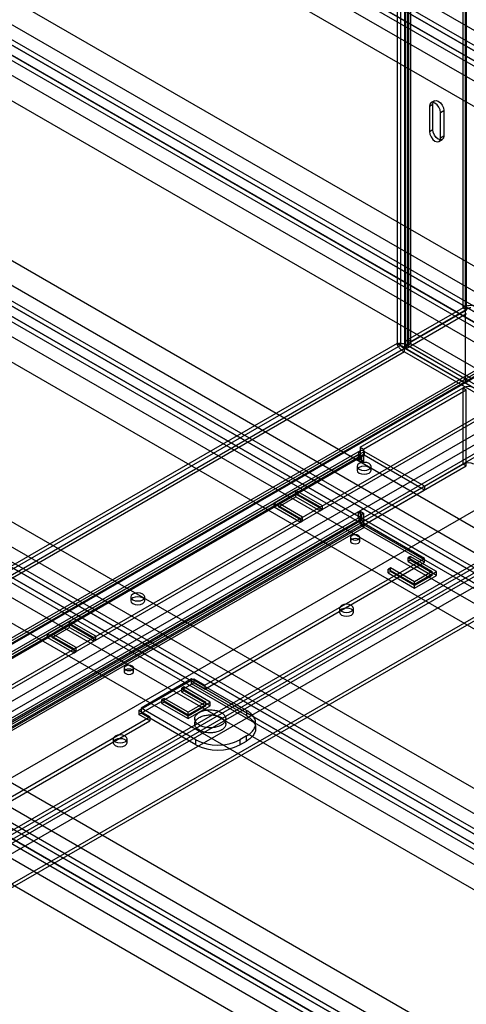
# Model space of a CAD drawing. Units: millimetres. Extents: x -973 to 325, y -723 to 364.
# Drawn here: x -468 to -325, y -197 to 120 of the extents above; entities that cross this region are included whole.
import ezdxf

# ---------------------------------------------------------------- set-up
doc = ezdxf.new("R2010")
doc.units = ezdxf.units.MM

msp = doc.modelspace()

# ---------------------------------------------------------------- linework, layer by layer
at = {"color": 7, "linetype": 'Continuous', "lineweight": 25}
for p, q in [((-325.62, 27.18), (-325.62, 347.15)), ((-324.56, 346.53), (-324.56, 26.56)), ((-343.49, 336.83), (-343.49, 15.04)), ((-342.43, 15.65), (-342.43, 336.22)), ((-346.84, 334.14), (-346.84, 15.69)), ((-345.78, 333.53), (-345.78, 15.08)), ((-344.36, 14.32), (-344.36, 334.29)), ((-344.14, 335.92), (-344.14, 15.95)), ((-343.3, 334.9), (-343.3, 14.93)), ((-342.64, 335.92), (-342.64, 15.95)), ((-324.92, 323.06), (-324.92, 3.09)), ((109.6, -132.64), (-533.16, 238.42)), ((100.41, -133.86), (-542.35, 237.2)), ((102.91, -133.61), (-539.85, 237.44)), ((-538.82, 235.15), (103.94, -135.9)), ((-533.16, 228.62), (109.6, -142.44)), ((103.94, -145.7), (-538.82, 225.36)), ((-532.12, 226.33), (110.64, -144.73)), ((113.14, -144.48), (-529.62, 226.58)), ((-542.35, 219.23), (100.41, -151.83)), ((-602.45, 202.5), (40.31, -168.56)), ((27.58, -175.91), (-615.18, 195.15)), ((30.08, -175.66), (-612.68, 195.4)), ((36.77, -174.68), (-605.99, 196.37)), ((-611.65, 193.11), (31.11, -177.95)), ((-605.99, 186.58), (36.77, -184.48)), ((-604.95, 184.29), (37.81, -186.77)), ((40.31, -186.52), (-602.45, 184.53)), ((31.11, -187.75), (-611.65, 183.31)), ((-615.18, 177.19), (27.58, -193.87)), ((-658.32, -207.75), (-10.61, 166.17)), ((-47.92, 165.06), (-655.32, -185.58)), ((-654.07, -185.71), (-46.67, 164.94)), ((-656.9, -210.2), (-9.19, 163.72)), ((-655.84, -186.73), (-48.44, 163.92)), ((-654.78, -187.34), (-47.38, 163.31)), ((-47.17, 163.77), (-654.57, -186.88)), ((-654.07, -186.93), (-46.67, 163.72)), ((-675.29, 160.45), (-32.53, -210.6)), ((-45.25, -217.95), (-688.01, 153.11)), ((-42.76, -217.7), (-685.52, 153.35)), ((-36.06, -216.73), (-678.82, 154.33)), ((-638.52, -220.81), (9.19, 153.1)), ((-637.1, -220), (10.61, 153.92)), ((-684.48, 151.06), (-41.72, -219.99)), ((-655.84, -201.02), (-48.44, 149.63)), ((-654.78, -201.63), (-47.38, 149.02)), ((-678.82, 144.53), (-36.06, -226.53)), ((-41.72, -229.79), (-684.48, 141.27)), ((-677.79, 142.24), (-35.03, -228.82)), ((-32.53, -228.57), (-675.29, 142.49)), ((-658.32, -232.25), (-10.61, 141.67)), ((-656.9, -231.43), (-9.19, 142.49)), ((-688.01, 135.14), (-45.25, -235.92)), ((-601.04, -216.32), (6.36, 134.33)), ((-638.52, -242.04), (9.19, 131.87)), ((-601.04, -217.55), (6.36, 133.1)), ((-600.33, -218.77), (7.07, 131.88)), ((-599.27, -219.38), (8.13, 131.26)), ((-637.1, -244.49), (10.61, 129.42)), ((-748.12, 118.41), (-105.36, -252.65)), ((-600.33, -233.06), (7.07, 117.59)), ((-599.27, -233.67), (8.13, 116.97)), ((-118.09, -260), (-760.85, 111.06)), ((-115.59, -259.75), (-758.35, 111.31)), ((-108.89, -258.77), (-751.65, 112.28)), ((-757.31, 109.02), (-114.55, -262.04)), ((-751.65, 102.49), (-108.89, -268.57)), ((-114.55, -271.84), (-757.31, 99.22)), ((-750.62, 100.2), (-107.86, -270.86)), ((-105.36, -270.61), (-748.12, 100.44)), ((-760.85, 93.1), (-118.09, -277.96)), ((-336.41, 92.14), (-335.35, 92.75)), ((-336.41, 92.14), (-336.41, 83.97)), ((-334.83, 93.9), (-335.89, 93.28)), ((-335.35, 84.59), (-335.35, 92.75)), ((-332.87, 90.1), (-331.81, 90.71)), ((-332.87, 81.93), (-332.87, 90.1)), ((-331.81, 90.71), (-331.81, 82.55)), ((-336.41, 83.97), (-335.35, 84.59)), ((-332.87, 81.93), (-331.81, 82.55)), ((-333.39, 80.79), (-332.33, 81.4)), ((-820.95, 76.36), (-178.19, -294.69)), ((-181.73, -300.82), (-824.49, 70.24)), ((-190.92, -302.04), (-833.68, 69.02)), ((-188.42, -301.79), (-831.18, 69.26)), ((-830.14, 66.97), (-187.38, -304.08)), ((-824.49, 60.44), (-181.73, -310.62)), ((-187.38, -313.88), (-830.14, 57.18)), ((-823.45, 58.15), (-180.69, -312.91)), ((-178.19, -312.66), (-820.95, 58.4)), ((-833.68, 51.05), (-190.92, -320.01)), ((-324.51, 26.48), (-343.96, 15.25)), ((-325.62, 27.18), (-343.49, 16.86)), ((-324.56, 26.56), (-342.43, 16.25)), ((-325.62, 27.18), (-324.56, 26.56)), ((-324.51, 25.25), (-343.96, 14.03)), ((-342.43, 16.25), (-343.49, 16.86)), ((-346.84, 15.69), (-950.71, -332.92)), ((-345.78, 15.08), (-949.64, -333.53)), ((-949.59, -335.13), (-344.41, 14.23)), ((-344.41, 13.01), (-949.59, -336.36)), ((-345.78, 15.08), (-346.84, 15.69)), ((-344.41, 14.23), (-303.75, -9.24)), ((-344.41, 13.01), (-344.41, 14.23)), ((-344.41, 13.01), (-303.75, -10.46)), ((-343.3, 14.93), (-344.36, 14.32)), ((-344.36, 14.32), (-324.92, 3.09)), ((-301.53, -9.24), (-343.96, 15.25)), ((-343.96, 14.03), (-343.96, 15.25)), ((-289.03, -17.68), (-343.96, 14.03)), ((-342.43, 15.65), (-343.49, 15.04)), ((-323.85, 3.71), (-343.49, 15.04)), ((-322.79, 4.32), (-342.43, 15.65)), ((-324.92, 3.09), (-322.79, 4.32)), ((-358.68, -17.68), (-325.62, 1.4)), ((-357.62, -18.29), (-324.56, 0.79)), ((-325.62, 1.4), (-324.56, 0.79)), ((-325.62, -23.09), (-325.62, 1.4)), ((-324.56, -23.71), (-324.56, 0.79)), ((-303.75, -9.24), (-908.94, -358.6)), ((-908.94, -359.83), (-303.75, -10.46)), ((-358.69, -18.88), (-895.39, -328.71)), ((-894.14, -328.83), (-357.44, -19.01)), ((-358.68, -17.68), (-358.68, -21.56)), ((-358.68, -17.68), (-357.62, -18.29)), ((-357.62, -18.29), (-357.62, -22.17)), ((-357.44, -19.01), (-357.44, -20.23)), ((-338, -30.23), (-357.44, -19.01)), ((-359.21, -20.03), (-895.9, -329.86)), ((-358.15, -20.64), (-894.84, -330.47)), ((-357.94, -20.18), (-894.64, -330.01)), ((-894.14, -330.06), (-357.44, -20.23)), ((-359.21, -21.87), (-359.21, -20.03)), ((-359.21, -20.03), (-358.15, -20.64)), ((-358.68, -21.56), (-359.21, -21.87)), ((-359.21, -21.87), (-358.15, -22.48)), ((-358.68, -21.56), (-357.62, -22.17)), ((-358.15, -22.48), (-358.15, -20.64)), ((-357.62, -22.17), (-358.15, -22.48)), ((-338, -31.46), (-357.44, -20.23)), ((-359.69, -23.85), (-359.69, -25.08)), ((-358.68, -42.18), (-325.62, -23.09)), ((-357.62, -42.79), (-324.56, -23.71)), ((-355.19, -25.08), (-355.19, -23.85)), ((-325.62, -23.09), (-324.56, -23.71)), ((-874.69, -341.28), (-338, -31.46)), ((-379.36, -31.61), (-386.43, -35.69)), ((-379.36, -33.65), (-379.36, -31.61)), ((-370.88, -36.51), (-379.36, -31.61)), ((-338, -30.23), (-338, -31.46)), ((-379.36, -32.83), (-386.43, -36.92)), ((-385.02, -35.69), (-379.36, -32.43)), ((-385.02, -36.92), (-379.36, -33.65)), ((-379.36, -32.43), (-371.58, -36.92)), ((-370.88, -37.73), (-379.36, -32.83)), ((-379.36, -33.65), (-371.58, -38.14)), ((-386.43, -36.92), (-386.43, -35.69)), ((-386.43, -35.69), (-377.95, -40.59)), ((-386.43, -36.92), (-377.95, -41.81)), ((-377.24, -40.18), (-385.02, -35.69)), ((-385.02, -36.92), (-385.02, -35.69)), ((-377.24, -41.41), (-385.02, -36.92)), ((-371.58, -36.92), (-370.88, -36.51)), ((-371.58, -38.14), (-371.58, -36.92)), ((-371.58, -38.14), (-370.88, -37.73)), ((-370.88, -37.73), (-370.88, -36.51)), ((-895.9, -350.27), (-359.21, -40.44)), ((-894.84, -350.88), (-358.15, -41.05)), ((-377.95, -40.59), (-377.24, -40.18)), ((-377.95, -41.81), (-377.95, -40.59)), ((-377.24, -41.41), (-377.24, -40.18)), ((-359.21, -38.6), (-358.68, -38.3)), ((-359.21, -40.44), (-359.21, -38.6)), ((-359.21, -38.6), (-358.15, -39.22)), ((-359.21, -40.44), (-358.15, -41.05)), ((-358.68, -38.3), (-357.62, -38.91)), ((-358.68, -38.3), (-358.68, -42.18)), ((-358.15, -39.22), (-357.62, -38.91)), ((-358.15, -41.05), (-358.15, -39.22)), ((-357.62, -38.91), (-357.62, -42.79)), ((-357.44, -42.28), (-894.14, -352.11)), ((-357.44, -43.5), (-894.14, -353.33)), ((-377.95, -41.81), (-377.24, -41.41)), ((-358.68, -42.18), (-357.62, -42.79)), ((-357.44, -43.5), (-357.44, -42.28)), ((-338, -53.5), (-357.44, -42.28)), ((-338, -54.73), (-357.44, -43.5)), ((-361.77, -46.71), (-361.77, -47.94)), ((-358.77, -47.94), (-358.77, -46.71)), ((-408.71, -94.33), (-338, -53.5)), ((-342.59, -52.84), (-343.3, -53.24)), ((-343.3, -54.47), (-343.3, -53.24)), ((-343.3, -53.24), (-335.52, -57.73)), ((-334.11, -57.73), (-342.59, -52.84)), ((-342.59, -54.06), (-342.59, -52.84)), ((-338, -54.73), (-338, -53.5)), ((-408.71, -95.55), (-338, -54.73)), ((-348.96, -56.51), (-349.66, -56.92)), ((-349.66, -58.14), (-349.66, -56.92)), ((-349.66, -56.92), (-341.18, -61.82)), ((-341.18, -61), (-348.96, -56.51)), ((-348.96, -57.73), (-348.96, -56.51)), ((-342.59, -54.06), (-343.3, -54.47)), ((-343.3, -54.47), (-335.52, -58.96)), ((-334.11, -58.96), (-342.59, -54.06)), ((-348.96, -57.73), (-349.66, -58.14)), ((-349.66, -58.14), (-341.18, -63.04)), ((-341.18, -62.23), (-348.96, -57.73)), ((-335.52, -57.73), (-341.18, -61)), ((-341.18, -61.82), (-334.11, -57.73)), ((-341.18, -63.04), (-334.11, -58.96)), ((-335.52, -58.96), (-341.18, -62.23)), ((-335.52, -58.96), (-335.52, -57.73)), ((-334.11, -58.96), (-334.11, -57.73)), ((-341.18, -63.04), (-341.18, -61)), ((-432.52, -65.9), (-432.52, -67.12)), ((-428.02, -67.12), (-428.02, -65.9)), ((-365.35, -69.57), (-365.35, -70.8)), ((-360.85, -70.8), (-360.85, -69.57)), ((-452.19, -73.65), (-459.27, -77.74)), ((-452.19, -74.88), (-459.27, -78.96)), ((-457.85, -77.74), (-452.19, -74.47)), ((-457.85, -78.96), (-452.19, -75.7)), ((-452.19, -75.7), (-452.19, -73.65)), ((-443.71, -78.55), (-452.19, -73.65)), ((-452.19, -74.47), (-444.42, -78.96)), ((-443.71, -79.78), (-452.19, -74.88)), ((-452.19, -75.7), (-444.42, -80.19)), ((-459.27, -78.96), (-459.27, -77.74)), ((-459.27, -77.74), (-450.78, -82.64)), ((-459.27, -78.96), (-450.78, -83.86)), ((-450.07, -82.23), (-457.85, -77.74)), ((-457.85, -78.96), (-457.85, -77.74)), ((-450.07, -83.45), (-457.85, -78.96)), ((-444.42, -78.96), (-443.71, -78.55)), ((-444.42, -80.19), (-444.42, -78.96)), ((-443.71, -79.78), (-443.71, -78.55)), ((-450.78, -82.64), (-450.07, -82.23)), ((-450.07, -83.45), (-450.07, -82.23)), ((-444.42, -80.19), (-443.71, -79.78)), ((-450.78, -83.86), (-450.78, -82.64)), ((-450.78, -83.86), (-450.07, -83.45)), ((-434.6, -88.76), (-434.6, -89.98)), ((-431.6, -89.98), (-431.6, -88.76)), ((-429.92, -102.49), (-412.24, -92.28)), ((-429.92, -103.71), (-412.24, -93.51)), ((-412.95, -92.28), (-429.21, -101.67)), ((-415.43, -94.88), (-416.13, -95.29)), ((-406.94, -99.78), (-415.43, -94.88)), ((-415.43, -96.11), (-415.43, -94.88)), ((-412.95, -93.92), (-412.95, -92.28)), ((-395.27, -102.49), (-412.95, -92.28)), ((-395.27, -104.12), (-412.95, -93.92)), ((-412.24, -92.28), (-408.71, -94.33)), ((-412.24, -92.28), (-412.24, -93.51)), ((-412.24, -93.51), (-408.71, -95.55)), ((-408.71, -94.33), (-408.71, -95.55)), ((-416.13, -96.51), (-416.13, -95.29)), ((-416.13, -95.29), (-408.35, -99.78)), ((-415.43, -96.11), (-416.13, -96.51)), ((-416.13, -96.51), (-408.35, -101)), ((-406.94, -101), (-415.43, -96.11)), ((-421.79, -98.56), (-422.5, -98.96)), ((-422.5, -100.19), (-422.5, -98.96)), ((-422.5, -98.96), (-414.01, -103.86)), ((-421.79, -99.78), (-422.5, -100.19)), ((-422.5, -100.19), (-414.01, -105.09)), ((-421.79, -99.78), (-421.79, -98.56)), ((-414.01, -103.05), (-421.79, -98.56)), ((-414.01, -104.27), (-421.79, -99.78)), ((-414.01, -103.86), (-406.94, -99.78)), ((-408.35, -99.78), (-414.01, -103.05)), ((-414.01, -105.09), (-406.94, -101)), ((-408.35, -101), (-414.01, -104.27)), ((-408.35, -101), (-408.35, -99.78)), ((-406.94, -101), (-406.94, -99.78)), ((-786.3, -312.31), (-426.39, -104.53)), ((-426.39, -104.53), (-429.92, -102.49)), ((-429.92, -102.49), (-429.92, -103.71)), ((-426.39, -105.76), (-429.92, -103.71)), ((-411.54, -111.88), (-429.21, -101.67)), ((-429.21, -101.67), (-429.21, -103.31)), ((-411.54, -113.51), (-429.21, -103.31)), ((-426.39, -104.53), (-426.39, -105.76)), ((-414.01, -105.09), (-414.01, -103.05)), ((-395.27, -102.49), (-395.27, -104.12)), ((-786.3, -313.53), (-426.39, -105.76)), ((-411.94, -105.14), (-411.94, -106.78)), ((-401.94, -106.78), (-401.94, -105.14)), ((-392.34, -108.2), (-392.34, -106.57)), ((-395.27, -110.65), (-397.39, -111.88)), ((-395.27, -112.29), (-395.27, -110.65)), ((-438.18, -111.62), (-438.18, -112.84)), ((-433.68, -112.84), (-433.68, -111.62)), ((-411.54, -113.51), (-411.54, -111.88)), ((-397.39, -111.88), (-397.39, -113.51)), ((-397.39, -113.51), (-395.27, -112.29))]:
    msp.add_line(p, q, dxfattribs=at)
at = {"color": 7, "linetype": 'Continuous', "lineweight": 25, "flags": 128}
for points in [[(-332.87, 90.1), (-333.01, 90.96), (-333.39, 91.84), (-333.96, 92.61), (-334.64, 93.16), (-335.31, 93.4), (-335.89, 93.28), (-336.27, 92.84), (-336.41, 92.14)], [(-335.35, 92.75), (-335.21, 93.46), (-334.83, 93.9), (-334.25, 94.01), (-333.58, 93.77), (-332.9, 93.23), (-332.33, 92.45), (-331.94, 91.57), (-331.81, 90.71)], [(-336.41, 83.97), (-336.27, 83.12), (-335.89, 82.23), (-335.31, 81.46), (-334.64, 80.91), (-333.96, 80.68), (-333.39, 80.79), (-333.01, 81.23), (-332.87, 81.93)], [(-331.81, 82.55), (-331.94, 81.84), (-332.33, 81.4), (-332.9, 81.29), (-333.58, 81.52), (-334.25, 82.07), (-334.83, 82.84), (-335.21, 83.73), (-335.35, 84.59)], [(-359.03, -24.77), (-358.3, -25.05), (-357.44, -25.15), (-356.58, -25.05), (-355.85, -24.77), (-355.36, -24.35), (-355.19, -23.85), (-355.36, -23.36), (-355.85, -22.94), (-356.58, -22.65), (-357.44, -22.55), (-358.3, -22.65), (-359.03, -22.94), (-359.52, -23.36), (-359.69, -23.85), (-359.52, -24.35), (-359.03, -24.77)], [(-359.03, -24.16), (-359.52, -24.58), (-359.69, -25.08), (-359.52, -25.58), (-359.03, -26), (-358.3, -26.28), (-357.44, -26.38), (-356.58, -26.28), (-355.85, -26), (-355.36, -25.58), (-355.19, -25.08), (-355.36, -24.58), (-355.85, -24.16), (-356.58, -23.88), (-357.44, -23.78), (-358.3, -23.88), (-359.03, -24.16)], [(-361.33, -47.33), (-360.84, -47.51), (-360.27, -47.58), (-359.7, -47.51), (-359.21, -47.33), (-358.89, -47.04), (-358.77, -46.71), (-358.89, -46.38), (-359.21, -46.1), (-359.7, -45.91), (-360.27, -45.85), (-360.84, -45.91), (-361.33, -46.1), (-361.66, -46.38), (-361.77, -46.71), (-361.66, -47.04), (-361.33, -47.33)], [(-361.33, -47.33), (-361.66, -47.61), (-361.77, -47.94), (-361.66, -48.27), (-361.33, -48.55), (-360.84, -48.74), (-360.27, -48.8), (-359.7, -48.74), (-359.21, -48.55), (-358.89, -48.27), (-358.77, -47.94), (-358.89, -47.61), (-359.21, -47.33), (-359.7, -47.14), (-360.27, -47.07), (-360.84, -47.14), (-361.33, -47.33)], [(-431.87, -66.82), (-431.14, -67.1), (-430.27, -67.2), (-429.41, -67.1), (-428.68, -66.82), (-428.2, -66.4), (-428.02, -65.9), (-428.2, -65.4), (-428.68, -64.98), (-429.41, -64.7), (-430.27, -64.6), (-431.14, -64.7), (-431.87, -64.98), (-432.35, -65.4), (-432.52, -65.9), (-432.35, -66.4), (-431.87, -66.82)], [(-431.87, -66.21), (-432.35, -66.63), (-432.52, -67.12), (-432.35, -67.62), (-431.87, -68.04), (-431.14, -68.32), (-430.27, -68.42), (-429.41, -68.32), (-428.68, -68.04), (-428.2, -67.62), (-428.02, -67.12), (-428.2, -66.63), (-428.68, -66.21), (-429.41, -65.92), (-430.27, -65.82), (-431.14, -65.92), (-431.87, -66.21)], [(-364.69, -70.49), (-363.96, -70.77), (-363.1, -70.87), (-362.24, -70.77), (-361.51, -70.49), (-361.02, -70.07), (-360.85, -69.57), (-361.02, -69.08), (-361.51, -68.65), (-362.24, -68.37), (-363.1, -68.27), (-363.96, -68.37), (-364.69, -68.65), (-365.18, -69.08), (-365.35, -69.57), (-365.18, -70.07), (-364.69, -70.49)], [(-364.69, -69.88), (-365.18, -70.3), (-365.35, -70.8), (-365.18, -71.29), (-364.69, -71.72), (-363.96, -72), (-363.1, -72.1), (-362.24, -72), (-361.51, -71.72), (-361.02, -71.29), (-360.85, -70.8), (-361.02, -70.3), (-361.51, -69.88), (-362.24, -69.6), (-363.1, -69.5), (-363.96, -69.6), (-364.69, -69.88)], [(-434.16, -89.37), (-433.68, -89.56), (-433.1, -89.62), (-432.53, -89.56), (-432.04, -89.37), (-431.72, -89.09), (-431.6, -88.76), (-431.72, -88.43), (-432.04, -88.15), (-432.53, -87.96), (-433.1, -87.89), (-433.68, -87.96), (-434.16, -88.15), (-434.49, -88.43), (-434.6, -88.76), (-434.49, -89.09), (-434.16, -89.37)], [(-434.16, -89.37), (-434.49, -89.65), (-434.6, -89.98), (-434.49, -90.31), (-434.16, -90.6), (-433.68, -90.78), (-433.1, -90.85), (-432.53, -90.78), (-432.04, -90.6), (-431.72, -90.31), (-431.6, -89.98), (-431.72, -89.65), (-432.04, -89.37), (-432.53, -89.18), (-433.1, -89.12), (-433.68, -89.18), (-434.16, -89.37)], [(-410.48, -103.1), (-410.2, -102.95), (-409.9, -102.82), (-409.59, -102.69), (-409.26, -102.59), (-408.92, -102.49), (-408.57, -102.41), (-408.2, -102.35), (-407.83, -102.3), (-407.46, -102.27), (-407.08, -102.26), (-406.7, -102.26), (-406.33, -102.28), (-405.95, -102.31), (-405.59, -102.36), (-405.22, -102.43), (-404.87, -102.51), (-404.54, -102.61), (-404.21, -102.72), (-403.9, -102.85), (-403.61, -102.99), (-403.34, -103.14), (-403.09, -103.3), (-402.86, -103.48), (-402.65, -103.66), (-402.47, -103.85), (-402.31, -104.05), (-402.18, -104.26), (-402.08, -104.47), (-402, -104.68), (-401.96, -104.9), (-401.94, -105.12), (-401.95, -105.33), (-401.99, -105.55), (-402.06, -105.77), (-402.15, -105.98), (-402.28, -106.18), (-402.43, -106.38), (-402.6, -106.58), (-402.8, -106.76), (-403.03, -106.94), (-403.27, -107.1), (-403.54, -107.26), (-403.83, -107.4), (-404.13, -107.53), (-404.45, -107.65), (-404.79, -107.75), (-405.14, -107.83), (-405.49, -107.91), (-405.86, -107.96), (-406.23, -108), (-406.61, -108.02), (-406.99, -108.03), (-407.37, -108.02), (-407.74, -107.99), (-408.11, -107.95), (-408.48, -107.89), (-408.83, -107.81), (-409.18, -107.72), (-409.51, -107.62), (-409.83, -107.5), (-410.13, -107.37), (-410.41, -107.22), (-410.67, -107.06), (-410.91, -106.9), (-411.13, -106.72), (-411.32, -106.53), (-411.49, -106.33), (-411.64, -106.13), (-411.75, -105.92), (-411.84, -105.71), (-411.9, -105.5), (-411.93, -105.28), (-411.94, -105.06), (-411.91, -104.84), (-411.86, -104.63), (-411.78, -104.41), (-411.67, -104.2), (-411.53, -104), (-411.37, -103.8), (-411.18, -103.61), (-410.97, -103.43), (-410.73, -103.26), (-410.48, -103.1)], [(-410.48, -104.73), (-410.2, -104.59), (-409.9, -104.45), (-409.59, -104.33), (-409.26, -104.22), (-408.92, -104.12), (-408.57, -104.05), (-408.2, -103.98), (-407.83, -103.94), (-407.46, -103.9), (-407.08, -103.89), (-406.7, -103.89), (-406.33, -103.91), (-405.95, -103.95), (-405.59, -104), (-405.22, -104.06), (-404.87, -104.15), (-404.54, -104.24), (-404.21, -104.36), (-403.9, -104.48), (-403.61, -104.62), (-403.34, -104.77), (-403.09, -104.94), (-402.86, -105.11), (-402.65, -105.29), (-402.47, -105.48), (-402.31, -105.68), (-402.18, -105.89), (-402.08, -106.1), (-402, -106.31), (-401.96, -106.53), (-401.94, -106.75), (-401.95, -106.97), (-401.99, -107.18), (-402.06, -107.4), (-402.15, -107.61), (-402.28, -107.82), (-402.43, -108.02), (-402.6, -108.21), (-402.8, -108.4), (-403.03, -108.57), (-403.27, -108.74), (-403.54, -108.89), (-403.83, -109.03), (-404.13, -109.16), (-404.45, -109.28), (-404.79, -109.38), (-405.14, -109.47), (-405.49, -109.54), (-405.86, -109.59), (-406.23, -109.63), (-406.61, -109.66), (-406.99, -109.66), (-407.37, -109.65), (-407.74, -109.62), (-408.11, -109.58), (-408.48, -109.52), (-408.83, -109.45), (-409.18, -109.36), (-409.51, -109.25), (-409.83, -109.13), (-410.13, -109), (-410.41, -108.85), (-410.67, -108.7), (-410.91, -108.53), (-411.13, -108.35), (-411.32, -108.16), (-411.49, -107.97), (-411.64, -107.77), (-411.75, -107.56), (-411.84, -107.35), (-411.9, -107.13), (-411.93, -106.91), (-411.94, -106.69), (-411.91, -106.48), (-411.86, -106.26), (-411.78, -106.05), (-411.67, -105.84), (-411.53, -105.63), (-411.37, -105.44), (-411.18, -105.25), (-410.97, -105.07), (-410.73, -104.89), (-410.48, -104.73)], [(-395.27, -110.65), (-394.9, -110.43), (-394.55, -110.19), (-394.22, -109.94), (-393.92, -109.68), (-393.64, -109.41), (-393.39, -109.14), (-393.16, -108.85), (-392.96, -108.56), (-392.78, -108.27), (-392.64, -107.96), (-392.52, -107.66), (-392.44, -107.35), (-392.38, -107.04), (-392.35, -106.73), (-392.35, -106.41), (-392.38, -106.1), (-392.44, -105.79), (-392.52, -105.48), (-392.64, -105.18), (-392.78, -104.88), (-392.96, -104.58), (-393.16, -104.29), (-393.39, -104.01), (-393.64, -103.73), (-393.92, -103.46), (-394.22, -103.2), (-394.55, -102.95), (-394.9, -102.72), (-395.27, -102.49)], [(-395.27, -104.12), (-394.9, -104.35), (-394.55, -104.59), (-394.22, -104.84), (-393.92, -105.1), (-393.64, -105.36), (-393.39, -105.64), (-393.16, -105.92), (-392.96, -106.21), (-392.78, -106.51), (-392.64, -106.81), (-392.52, -107.12), (-392.44, -107.42), (-392.38, -107.74), (-392.35, -108.05), (-392.35, -108.36), (-392.38, -108.67), (-392.44, -108.98), (-392.52, -109.29), (-392.64, -109.6), (-392.78, -109.9), (-392.96, -110.2), (-393.16, -110.49), (-393.39, -110.77), (-393.64, -111.05), (-393.92, -111.31), (-394.22, -111.57), (-394.55, -111.82), (-394.9, -112.06), (-395.27, -112.29)], [(-437.52, -112.54), (-436.79, -112.82), (-435.93, -112.92), (-435.07, -112.82), (-434.34, -112.54), (-433.85, -112.11), (-433.68, -111.62), (-433.85, -111.12), (-434.34, -110.7), (-435.07, -110.42), (-435.93, -110.32), (-436.79, -110.42), (-437.52, -110.7), (-438.01, -111.12), (-438.18, -111.62), (-438.01, -112.11), (-437.52, -112.54)], [(-437.52, -111.92), (-438.01, -112.35), (-438.18, -112.84), (-438.01, -113.34), (-437.52, -113.76), (-436.79, -114.04), (-435.93, -114.14), (-435.07, -114.04), (-434.34, -113.76), (-433.85, -113.34), (-433.68, -112.84), (-433.85, -112.35), (-434.34, -111.92), (-435.07, -111.64), (-435.93, -111.54), (-436.79, -111.64), (-437.52, -111.92)]]:
    msp.add_lwpolyline(points, dxfattribs=at)
at = {"color": 7, "linetype": 'Continuous', "lineweight": 25}
for centre, radius, start, end in [((-343.14, 15.95), 0.977, 110.7834, 249.2166), ((-342.31, 15.95), 0.322, 110.7834, 249.2166), ((-323.85, -2.01), 3.84, 62.6097, 117.3903), ((-358.13, -19.85), 1.09, 50.7967, 189.214), ((-357.72, -20.57), 0.437, 50.7967, 189.214), ((-323.85, -26.51), 3.84, 62.6097, 117.3903), ((-355.37, -40.27), 3.84, 182.6055, 237.3945), ((-356.61, -40.98), 1.54, 182.6055, 237.3945), ((-404.47, -98.25), 15.35, 242.5736, 297.4264), ((-404.47, -99.88), 15.35, 242.5736, 297.4264)]:
    msp.add_arc(centre, radius, start, end, dxfattribs=at)
for points, knots in [([(-325.62, 27.18), (-325.51, 27.28), (-325.38, 27.37), (-325.11, 27.54), (-324.96, 27.61), (-324.66, 27.75), (-324.5, 27.81), (-324.18, 27.91), (-324.02, 27.95), (-323.53, 28.04), (-323.2, 28.07), (-322.6, 28.05), (-322.32, 28.01), (-322.09, 27.94)], [0, 0, 0, 0, 0.125, 0.125, 0.25, 0.25, 0.375, 0.375, 0.5, 0.5, 0.75, 0.75, 1, 1, 1, 1]), ([(-324.56, 26.56), (-324.47, 26.68), (-324.36, 26.79), (-324.12, 26.97), (-323.99, 27.05), (-323.72, 27.18), (-323.59, 27.22), (-323.35, 27.29), (-323.24, 27.31), (-323.15, 27.32)], [0, 0, 0, 0, 0.25, 0.25, 0.5, 0.5, 0.75, 0.75, 1, 1, 1, 1]), ([(-346.84, 15.69), (-346.72, 15.73), (-346.59, 15.75), (-346.32, 15.8), (-346.17, 15.81), (-345.87, 15.82), (-345.72, 15.81), (-345.4, 15.79), (-345.23, 15.76), (-344.74, 15.67), (-344.41, 15.57), (-343.81, 15.3), (-343.53, 15.13), (-343.3, 14.93)], [0, 0, 0, 0, 0.125, 0.125, 0.25, 0.25, 0.375, 0.375, 0.5, 0.5, 0.75, 0.75, 1, 1, 1, 1]), ([(-344.41, 13.01), (-344.56, 13.06), (-344.7, 13.12), (-344.98, 13.27), (-345.12, 13.36), (-345.39, 13.56), (-345.52, 13.66), (-345.76, 13.89), (-345.88, 14.01), (-346.21, 14.39), (-346.39, 14.66), (-346.68, 15.19), (-346.78, 15.45), (-346.84, 15.69)], [0, 0, 0, 0, 0.125, 0.125, 0.25, 0.25, 0.375, 0.375, 0.5, 0.5, 0.75, 0.75, 1, 1, 1, 1]), ([(-345.78, 15.08), (-345.68, 15.07), (-345.57, 15.05), (-345.33, 14.98), (-345.2, 14.93), (-344.94, 14.8), (-344.81, 14.73), (-344.57, 14.54), (-344.45, 14.44), (-344.36, 14.32)], [0, 0, 0, 0, 0.25, 0.25, 0.5, 0.5, 0.75, 0.75, 1, 1, 1, 1]), ([(-344.41, 14.23), (-344.56, 14.25), (-344.7, 14.3), (-344.99, 14.41), (-345.12, 14.49), (-345.36, 14.65), (-345.47, 14.74), (-345.65, 14.92), (-345.72, 15), (-345.78, 15.08)], [0, 0, 0, 0, 0.25, 0.25, 0.5, 0.5, 0.75, 0.75, 1, 1, 1, 1])]:
    msp.add_open_spline(points, degree=3, knots=knots, dxfattribs=at)

doc.saveas('drawing.dxf')
